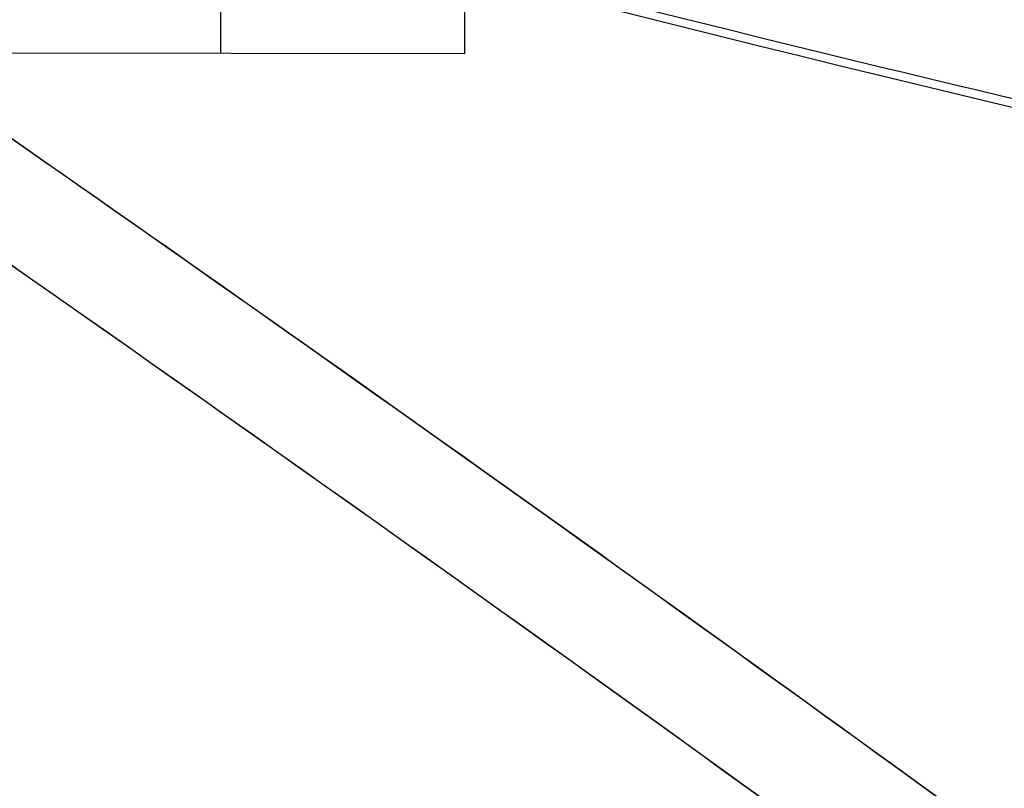
# Model space of a CAD drawing. Units: inches. Extents: x 689 to 1527, y -490 to 333.
# Drawn here: x 914 to 922, y -9 to -4 of the extents above; entities that cross this region are included whole.
import ezdxf

# ---------------------------------------------------------------- set-up
doc = ezdxf.new("R2010")
doc.units = ezdxf.units.IN
doc.header["$LTSCALE"] = 500
doc.header["$MEASUREMENT"] = 0
doc.layers.add('Make2D', color=7, linetype='Continuous', true_color=0x000000)

msp = doc.modelspace()

# ---------------------------------------------------------------- linework, layer by layer
at = {"layer": 'Make2D', "color": 18, "lineweight": -3, "true_color": 0x000000}
for p, q in [((915.7997, 4.5554), (915.7875, -3.9091)), ((917.6325, -3.2261), (917.6315, -3.9118)), ((917.6315, -3.9118), (913.2747, -3.9055))]:
    msp.add_line(p, q, dxfattribs=at)
for centre, radius, start, end in [((973.9736, 215.8436), 226.199, 252.576887, 258.765995), ((654.9973, -376.3691), 453.2508, 52.66345, 55.261402)]:
    msp.add_arc(centre, radius, start, end, dxfattribs=at)
at = {"layer": 'Make2D', "color": 18, "lineweight": -3, "true_color": 0x000000, "extrusion": (0, 0, -1)}
for centre, radius, start, end in [((-973.3116, 212.8539), 223.204, 281.21347, 286.333589), ((-654.9732, -376.4346), 453.3213, 124.73691, 127.333602)]:
    msp.add_arc(centre, radius, start, end, dxfattribs=at)
at = {"layer": 'Make2D', "color": 18, "lineweight": -3, "true_color": 0x000000}
for points, knots in [([(908.9888, -0.0606), (913.2506, -1.3417), (917.5633, -2.5082), (921.9218, -3.545), (926.9481, -4.7408), (932.0355, -5.7641), (937.17, -6.5918), (942.1459, -7.394), (947.1659, -8.0123), (952.211, -8.4281), (957.1398, -8.8343), (962.0925, -9.0472), (967.0458, -9.0543), (971.9298, -9.0613), (976.8142, -8.8682), (981.6742, -8.4706), (986.5148, -8.0745), (991.3307, -7.4754), (996.0973, -6.6772), (1000.8943, -5.8739), (1005.641, -4.8688), (1010.3159, -3.674), (1013.6579, -2.8199), (1016.9631, -1.8688), (1020.2256, -0.827)], [68.369584, 68.369584, 68.369584, 68.369584, 414.092531, 414.092531, 414.092531, 812.833886, 812.833886, 812.833886, 1199.300178, 1199.300178, 1199.300178, 1576.888878, 1576.888878, 1576.888878, 1949.210318, 1949.210318, 1949.210318, 2320.058616, 2320.058616, 2320.058616, 2693.257146, 2693.257146, 2693.257146, 2960.038981, 2960.038981, 2960.038981, 2960.038981]), ([(1020.2254, -0.8923), (1016.9564, -1.9366), (1009.0228, -4.2201), (996.1634, -6.9428), (981.6726, -8.7453), (966.977, -9.3261), (952.0783, -8.6859), (936.9807, -6.8264), (923.8882, -4.1929), (915.8806, -2.1064), (912.8859, -1.2619)], [-2965.613724, -2965.613724, -2965.613724, -2965.613724, -2697.742929, -2323.868549, -1952.340648, -1579.342891, -1201.103283, -814.002563, -414.661672, -173.053231, -173.053231, -173.053231, -173.053231]), ([(1015.7788, -105.9871), (1014.6353, -104.3532), (1013.4798, -102.7292), (1012.3126, -101.1152), (1008.289, -95.5512), (1004.126, -90.1061), (999.8312, -84.7847), (995.4765, -79.3892), (990.9865, -74.121), (986.3702, -68.9839), (981.7537, -63.8465), (977.0108, -58.8402), (972.1515, -53.9668), (967.1762, -48.9771), (962.0787, -44.1269), (956.8697, -39.4164), (951.6605, -34.7056), (946.3398, -30.1347), (940.9183, -25.7022), (935.3204, -21.1256), (929.6149, -16.6965), (923.8133, -12.4125), (919.8829, -9.5101), (915.9083, -6.6742), (911.8929, -3.9035)], [392.486662, 392.486662, 392.486662, 392.486662, 552.867982, 552.867982, 552.867982, 1105.734097, 1105.734097, 1105.734097, 1666.310387, 1666.310387, 1666.310387, 2226.90328, 2226.90328, 2226.90328, 2800.872228, 2800.872228, 2800.872228, 3374.856071, 3374.856071, 3374.856071, 3967.516075, 3967.516075, 3967.516075, 4369.025026, 4369.025026, 4369.025026, 4369.025026]), ([(911.8978, -3.9035), (915.9175, -6.677), (925.764, -13.7023), (940.866, -25.4255), (957.0027, -39.2886), (972.1781, -53.7279), (986.5211, -68.868), (999.9308, -84.6015), (1009.5269, -97.153), (1014.6693, -104.3811), (1015.8163, -106.0201)], [-4372.650671, -4372.650671, -4372.650671, -4372.650671, -3970.501162, -3377.440809, -2803.045612, -2228.650416, -1667.633416, -1106.616417, -553.308208, -392.318553, -392.318553, -392.318553, -392.318553])]:
    msp.add_open_spline(points, degree=3, knots=knots, dxfattribs=at)

doc.saveas('drawing.dxf')
